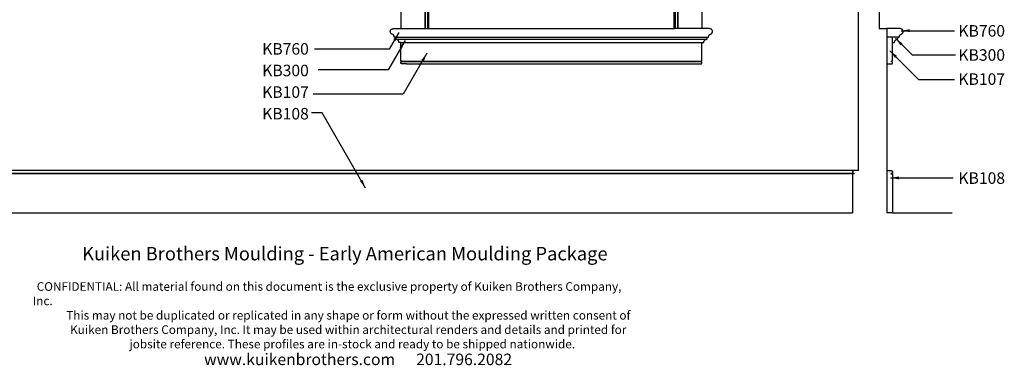
# Model space of a CAD drawing. Units: inches. Extents: x -9 to 190, y -20 to 114.
# Drawn here: x 59 to 187, y -20 to 25 of the extents above; entities that cross this region are included whole.
import ezdxf

# ---------------------------------------------------------------- set-up
doc = ezdxf.new("R2010")
doc.units = ezdxf.units.IN
doc.header["$LTSCALE"] = 0.5
doc.header["$MEASUREMENT"] = 0
for name, color, linetype in [('1', 7, 'Continuous'), ('anno-dims', 213, 'Continuous'), ('elev-1', 51, 'Continuous'), ('elev-2', 92, 'Continuous'), ('elev-3', 93, 'Continuous'), ('elev-4', 124, 'Continuous'), ('elev-6', 146, 'Continuous')]:
    doc.layers.add(name, color=color, linetype=linetype)
doc.styles.add('DIMTEXT', font='archquik.shx', dxfattribs={"width": 0.75})
doc.styles.add('DynamicDimensions', font='arial.ttf')
doc.styles.add('TEXTM', font='archquik.shx', dxfattribs={"width": 0.8, "height": 2.25})
doc.dimstyles.new('DIM 12', dxfattribs={"dimscale": 12, "dimtxt": 0.09375, "dimasz": 0.09375, "dimexe": 0.046875, "dimexo": 0.125, "dimgap": 0.0625, "dimtad": 1, "dimdec": 4, "dimlfac": -96, "dimrnd": 0.125, "dimzin": 7, "dimdsep": 46, "dimlunit": 4, "dimtxsty": 'DIMTEXT', "dimblk": 'DIMTICK2', "dimcen": -1, "dimclrd": 155, "dimclre": 155, "dimclrt": 256, "dimadec": 0, "dimazin": 0, "dimtfac": 9, "dimtdec": 4, "dimtmove": 2, "dimatfit": 3, "dimfxl": 0, "dimfrac": 2, "dimtolj": 1, "dimtzin": 0, "dimarcsym": 0})

# ---------------------------------------------------------------- blocks, each defined once
blk = doc.blocks.new('DIMTICK2')
at = {"linetype": 'ByBlock'}
blk.add_line((0, 0), (-1.02, 0), dxfattribs=at)
blk.add_solid([(-0.36, -0.22), (-0.22, -0.36), (0.22, 0.36), (0.36, 0.22)])

msp = doc.modelspace()

# ---------------------------------------------------------------- linework, layer by layer
at = {"layer": '1', "color": 7, "linetype": 'Continuous'}
for points in [[(186.0727056, 19.4729163), (186.0727056, 19.4729163)], [(95.3565593, 14.3093707), (95.3565593, 14.3093707)]]:
    msp.add_lwpolyline(points, close=True, dxfattribs=at)
at = {"layer": 'elev-1'}
for p, q in [((168, 5.4840531), (168, 26.5158397)), ((0.7478156, 0), (167.2521844, 0))]:
    msp.add_line(p, q, dxfattribs=at)
at = {"layer": 'elev-1', "flags": 128}
msp.add_lwpolyline([(168, 5.4840531), (167.9987221, 5.4840531), (167.9949848, 5.4840531), (167.9889328, 5.4840531), (167.9807108, 5.4840531), (167.9704634, 5.4840531), (167.9583353, 5.4840531), (167.9444712, 5.4840531), (167.9290157, 5.4840531), (167.9121136, 5.4840531), (167.8939094, 5.4840531), (167.8745478, 5.4840531), (167.8541736, 5.4840531), (167.8329314, 5.4840531), (167.8109658, 5.4840531), (167.7884215, 5.4840531), (167.7654433, 5.4840531), (167.7421757, 5.4840531), (167.7187634, 5.4840531), (167.6953511, 5.4840531), (167.6720835, 5.4840531), (167.6491052, 5.4840531), (167.626561, 5.4840531), (167.6045954, 5.4840531), (167.5833532, 5.4840531), (167.5629789, 5.4840531), (167.5436174, 5.4840531), (167.5254132, 5.4840531), (167.508511, 5.4840531), (167.4930556, 5.4840531), (167.4791914, 5.4840531), (167.4670634, 5.4840531), (167.456816, 5.4840531), (167.4485939, 5.4840531), (167.4425419, 5.4840531), (167.4388047, 5.4840531), (167.4375268, 5.4840531), (167.4371008, 5.4840483), (167.4358551, 5.4840177), (167.4338378, 5.4839376), (167.4310972, 5.4837838), (167.4276815, 5.4835325), (167.4236389, 5.4831596), (167.4190176, 5.4826412), (167.4138659, 5.4819533), (167.408232, 5.4810719), (167.4021641, 5.4799731), (167.3957104, 5.4786329), (167.3889191, 5.4770273), (167.3818386, 5.4751323), (167.3745169, 5.472924), (167.3670023, 5.4703785), (167.3593431, 5.4674716), (167.3515874, 5.4641795), (167.3437835, 5.4604783), (167.3359796, 5.4563438), (167.3282239, 5.4517522), (167.3205647, 5.4466794), (167.3130501, 5.4411016), (167.3057284, 5.4349947), (167.2986478, 5.4283347), (167.2918566, 5.4210978), (167.2854029, 5.4132599), (167.279335, 5.404797), (167.2737011, 5.3956852), (167.2685493, 5.3859005), (167.2639281, 5.3754189), (167.2598855, 5.3642165), (167.2564698, 5.3522693), (167.2537292, 5.3395533), (167.2517119, 5.3260446), (167.2504662, 5.3117191), (167.2500402, 5.296553), (167.2516926, 5.2809772), (167.2540267, 5.2662883), (167.2570001, 5.2524605), (167.2605707, 5.2394676), (167.2646963, 5.2272838), (167.2693346, 5.2158829), (167.2744434, 5.2052392), (167.2799806, 5.1953264), (167.2859039, 5.1861188), (167.292171, 5.1775902), (167.2987399, 5.1697148), (167.3055682, 5.1624664), (167.3126137, 5.1558192), (167.3198343, 5.1497472), (167.3271876, 5.1442243), (167.3346316, 5.1392245), (167.342124, 5.134722), (167.3496225, 5.1306907), (167.357085, 5.1271046), (167.3644692, 5.1239377), (167.371733, 5.1211641), (167.3788341, 5.1187577), (167.3857302, 5.1166926), (167.3923793, 5.1149429), (167.398739, 5.1134824), (167.4047672, 5.1122853), (167.4104216, 5.1113255), (167.4156601, 5.110577), (167.4204403, 5.1100139), (167.4247202, 5.1096102), (167.4284574, 5.1093399), (167.4316098, 5.1091771), (167.4341351, 5.1090956), (167.4359912, 5.1090696), (167.4371358, 5.1090731), (167.4375268, 5.10908), (167.4375978, 5.10908), (167.4378054, 5.10908), (167.4381416, 5.10908), (167.4385984, 5.10908), (167.4391678, 5.10908), (167.4398416, 5.10908), (167.4406118, 5.10908), (167.4414705, 5.10908), (167.4424096, 5.10908), (167.443421, 5.10908), (167.4444967, 5.10908), (167.4456286, 5.10908), (167.4468088, 5.10908), (167.4480292, 5.10908), (167.4492817, 5.10908), (167.4505583, 5.10908), (167.451851, 5.10908), (167.4531518, 5.10908), (167.4544525, 5.10908), (167.4557452, 5.10908), (167.4570218, 5.10908), (167.4582744, 5.10908), (167.4594947, 5.10908), (167.4606749, 5.10908), (167.4618069, 5.10908), (167.4628826, 5.10908), (167.463894, 5.10908), (167.464833, 5.10908), (167.4656917, 5.10908), (167.466462, 5.10908), (167.4671358, 5.10908), (167.4677051, 5.10908), (167.4681619, 5.10908), (167.4684981, 5.10908), (167.4687058, 5.10908), (167.4687768, 5.10908), (167.4687768, 5.108938), (167.4687768, 5.1085227), (167.4687768, 5.1078502), (167.4687768, 5.1069366), (167.4687768, 5.105798), (167.4687768, 5.1044503), (167.4687768, 5.1029098), (167.4687768, 5.1011925), (167.4687768, 5.0993143), (167.4687768, 5.0972916), (167.4687768, 5.0951402), (167.4687768, 5.0928763), (167.4687768, 5.0905159), (167.4687768, 5.0880752), (167.4687768, 5.0855701), (167.4687768, 5.0830169), (167.4687768, 5.0804314), (167.4687768, 5.07783), (167.4687768, 5.0752285), (167.4687768, 5.0726431), (167.4687768, 5.0700898), (167.4687768, 5.0675847), (167.4687768, 5.065144), (167.4687768, 5.0627836), (167.4687768, 5.0605197), (167.4687768, 5.0583684), (167.4687768, 5.0563456), (167.4687768, 5.0544675), (167.4687768, 5.0527501), (167.4687768, 5.0512096), (167.4687768, 5.0498619), (167.4687768, 5.0487233), (167.4687768, 5.0478097), (167.4687768, 5.0471372), (167.4687768, 5.0467219), (167.4687768, 5.0465799), (167.4682798, 5.0465799), (167.4668265, 5.0465799), (167.4644729, 5.0465799), (167.4612755, 5.0465799), (167.4572905, 5.0465799), (167.4525741, 5.0465799), (167.4471825, 5.0465799), (167.4411722, 5.0465799), (167.4345992, 5.0465799), (167.4275199, 5.0465799), (167.4199905, 5.0465799), (167.4120673, 5.0465799), (167.4038065, 5.0465799), (167.3952645, 5.0465799), (167.3864974, 5.0465799), (167.3775615, 5.0465799), (167.3685131, 5.0465799), (167.3594085, 5.0465799), (167.3503038, 5.0465799), (167.3412555, 5.0465799), (167.3323196, 5.0465799), (167.3235525, 5.0465799), (167.3150104, 5.0465799), (167.3067497, 5.0465799), (167.2988265, 5.0465799), (167.2912971, 5.0465799), (167.2842178, 5.0465799), (167.2776448, 5.0465799), (167.2716344, 5.0465799), (167.2662429, 5.0465799), (167.2615265, 5.0465799), (167.2575415, 5.0465799), (167.254344, 5.0465799), (167.2519905, 5.0465799), (167.2505372, 5.0465799), (167.2500402, 5.0465799), (167.2500402, 5.0351144), (167.2500402, 5.001583), (167.2500402, 4.9472838), (167.2500402, 4.8735148), (167.2500402, 4.7815739), (167.2500402, 4.6727592), (167.2500402, 4.5483686), (167.2500402, 4.4097002), (167.2500402, 4.2580518), (167.2500402, 4.0947216), (167.2500402, 3.9210074), (167.2500402, 3.7382074), (167.2500402, 3.5476194), (167.2500402, 3.3505414), (167.2500402, 3.1482715), (167.2500402, 2.9421076), (167.2500402, 2.7333478), (167.2500402, 2.52329), (167.2500402, 2.3132321), (167.2500402, 2.1044723), (167.2500402, 1.8983084), (167.2500402, 1.6960385), (167.2500402, 1.4989606), (167.2500402, 1.3083726), (167.2500402, 1.1255725), (167.2500402, 0.9518584), (167.2500402, 0.7885281), (167.2500402, 0.6368798), (167.2500402, 0.4982113), (167.2500402, 0.3738207), (167.2500402, 0.265006), (167.2500402, 0.1730652), (167.2500402, 0.0992961), (167.2500402, 0.0449969), (167.2500402, 0.0114656), (167.2500402, 0)], dxfattribs=at)
at = {"layer": 'elev-2'}
for p, q in [((171.7037043, 19.3908397), (171.6984105, 5.4840531)), ((172.448411, 0), (180.2056295, 0))]:
    msp.add_line(p, q, dxfattribs=at)
for points in [[(171.6984105, 84), (170.7169536, 84), (170.7169536, 24), (171.6984105, 24)], [(173.1406505, 22.875), (173.3281505, 22.875), (173.3341505, 22.954), (173.3491505, 23.025), (173.3731505, 23.088), (173.4001505, 23.141), (173.4311505, 23.185), (173.4621505, 23.218), (173.4921505, 23.24), (173.5161505, 23.25), (173.5741505, 23.263), (173.6311505, 23.282), (173.6841505, 23.309), (173.7311505, 23.347), (173.7531505, 23.371), (173.7711505, 23.398), (173.7881505, 23.429), (173.8021505, 23.464), (173.8141505, 23.505), (173.8221505, 23.55), (173.8271505, 23.6), (173.8281505, 23.656), (173.8221505, 23.72), (173.8031505, 23.782), (173.7881505, 23.812), (173.7691505, 23.84), (173.7461505, 23.867), (173.7191505, 23.892), (173.6881505, 23.916), (173.6511505, 23.937), (173.5651505, 23.97), (173.5141505, 23.983), (173.4571505, 23.992), (173.3281505, 24), (171.6984105, 24)], [(172.4536505, 22.188), (172.7116505, 22.188), (172.7136505, 22.231), (172.7206505, 22.274), (172.7316505, 22.315), (172.7456505, 22.355), (172.7636505, 22.392), (172.7856505, 22.427), (172.8106505, 22.46), (172.8376505, 22.491), (172.8686505, 22.518), (172.9016505, 22.543), (172.9366505, 22.565), (172.9746505, 22.583), (173.0146505, 22.597), (173.0556505, 22.608), (173.0986505, 22.615), (173.1416505, 22.617)], [(173.1416505, 22.617), (173.1406505, 22.875)]]:
    msp.add_lwpolyline(points, dxfattribs=at)
at = {"layer": 'elev-2', "flags": 128}
for points in [[(171.7037043, 19.3908397), (171.7050532, 19.3908397), (171.7089981, 19.3908397), (171.7153864, 19.3908397), (171.7240652, 19.3908397), (171.7348819, 19.3908397), (171.7476838, 19.3908397), (171.7623182, 19.3908397), (171.7786323, 19.3908397), (171.7964736, 19.3908397), (171.8156891, 19.3908397), (171.8361264, 19.3908397), (171.8576326, 19.3908397), (171.880055, 19.3908397), (171.9032409, 19.3908397), (171.9270377, 19.3908397), (171.9512926, 19.3908397), (171.9758529, 19.3908397), (172.0005659, 19.3908397), (172.0252789, 19.3908397), (172.0498393, 19.3908397), (172.0740942, 19.3908397), (172.0978909, 19.3908397), (172.1210769, 19.3908397), (172.1434993, 19.3908397), (172.1650055, 19.3908397), (172.1854427, 19.3908397), (172.2046583, 19.3908397), (172.2224995, 19.3908397), (172.2388137, 19.3908397), (172.2534481, 19.3908397), (172.26625, 19.3908397), (172.2770667, 19.3908397), (172.2857455, 19.3908397), (172.2921337, 19.3908397), (172.2960787, 19.3908397), (172.2974276, 19.3908397), (172.2977607, 19.3908385), (172.2987357, 19.3908488), (172.3003163, 19.3908914), (172.302466, 19.3909873), (172.3051482, 19.3911573), (172.3083266, 19.3914222), (172.3119648, 19.391803), (172.3160263, 19.3923206), (172.3204746, 19.3929958), (172.3252733, 19.3938494), (172.330386, 19.3949024), (172.3357763, 19.3961756), (172.3414076, 19.39769), (172.3472435, 19.3994663), (172.3532477, 19.4015255), (172.3593836, 19.4038884), (172.3656148, 19.4065759), (172.3719049, 19.4096089), (172.3782174, 19.4130082), (172.384516, 19.4167948), (172.3907641, 19.4209895), (172.3969252, 19.4256131), (172.4029631, 19.4306866), (172.4088412, 19.4362308), (172.414523, 19.4422666), (172.4199722, 19.4488149), (172.4251523, 19.4558966), (172.4300268, 19.4635324), (172.4345594, 19.4717434), (172.4387135, 19.4805503), (172.4424528, 19.4899741), (172.4457407, 19.5000356), (172.4485409, 19.5107557), (172.4508169, 19.5221552), (172.4525323, 19.5342551), (172.4536505, 19.5470763), (172.4526914, 19.5599428), (172.4511173, 19.572083), (172.4489655, 19.5835179), (172.446273, 19.5942688), (172.4430772, 19.6043565), (172.4394152, 19.6138024), (172.4353244, 19.6226273), (172.4308419, 19.6308526), (172.4260049, 19.6384991), (172.4208506, 19.6455882), (172.4154164, 19.6521407), (172.4097394, 19.6581779), (172.4038567, 19.6637208), (172.3978058, 19.6687906), (172.3916237, 19.6734082), (172.3853476, 19.6775949), (172.3790149, 19.6813718), (172.3726628, 19.6847598), (172.3663283, 19.6877801), (172.3600489, 19.6904539), (172.3538617, 19.6928022), (172.3478038, 19.694846), (172.3419127, 19.6966066), (172.3362253, 19.698105), (172.3307791, 19.6993622), (172.3256112, 19.7003995), (172.3207588, 19.7012378), (172.3162591, 19.7018983), (172.3121495, 19.7024021), (172.308467, 19.7027703), (172.3052489, 19.703024), (172.3025325, 19.7031842), (172.3003549, 19.7032721), (172.2987534, 19.7033088), (172.2977652, 19.7033153), (172.2974276, 19.7033128), (172.2973566, 19.7033128), (172.2971489, 19.7033128), (172.2968127, 19.7033128), (172.2963559, 19.7033128), (172.2957866, 19.7033128), (172.2951127, 19.7033128), (172.2943425, 19.7033128), (172.2934838, 19.7033128), (172.2925447, 19.7033128), (172.2915334, 19.7033128), (172.2904577, 19.7033128), (172.2893257, 19.7033128), (172.2881455, 19.7033128), (172.2869252, 19.7033128), (172.2856726, 19.7033128), (172.284396, 19.7033128), (172.2831033, 19.7033128), (172.2818026, 19.7033128), (172.2805018, 19.7033128), (172.2792091, 19.7033128), (172.2779325, 19.7033128), (172.2766799, 19.7033128), (172.2754596, 19.7033128), (172.2742794, 19.7033128), (172.2731474, 19.7033128), (172.2720717, 19.7033128), (172.2710604, 19.7033128), (172.2701213, 19.7033128), (172.2692626, 19.7033128), (172.2684924, 19.7033128), (172.2678185, 19.7033128), (172.2672492, 19.7033128), (172.2667924, 19.7033128), (172.2664562, 19.7033128), (172.2662485, 19.7033128), (172.2661775, 19.7033128), (172.2661775, 19.7034548), (172.2661775, 19.7038701), (172.2661775, 19.7045425), (172.2661775, 19.7054561), (172.2661775, 19.7065948), (172.2661775, 19.7079424), (172.2661775, 19.709483), (172.2661775, 19.7112003), (172.2661775, 19.7130784), (172.2661775, 19.7151012), (172.2661775, 19.7172526), (172.2661775, 19.7195165), (172.2661775, 19.7218769), (172.2661775, 19.7243176), (172.2661775, 19.7268226), (172.2661775, 19.7293759), (172.2661775, 19.7319613), (172.2661775, 19.7345628), (172.2661775, 19.7371643), (172.2661775, 19.7397497), (172.2661775, 19.742303), (172.2661775, 19.744808), (172.2661775, 19.7472488), (172.2661775, 19.7496091), (172.2661775, 19.751873), (172.2661775, 19.7540244), (172.2661775, 19.7560472), (172.2661775, 19.7579253), (172.2661775, 19.7596427), (172.2661775, 19.7611832), (172.2661775, 19.7625308), (172.2661775, 19.7636695), (172.2661775, 19.7645831), (172.2661775, 19.7652556), (172.2661775, 19.7656708), (172.2661775, 19.7658128), (172.2666035, 19.7658128), (172.2678491, 19.7658128), (172.2698662, 19.7658128), (172.2726067, 19.7658128), (172.2760221, 19.7658128), (172.2800644, 19.7658128), (172.2846854, 19.7658128), (172.2898367, 19.7658128), (172.2954702, 19.7658128), (172.3015377, 19.7658128), (172.3079909, 19.7658128), (172.3147817, 19.7658128), (172.3218617, 19.7658128), (172.3291829, 19.7658128), (172.3366969, 19.7658128), (172.3443556, 19.7658128), (172.3521107, 19.7658128), (172.359914, 19.7658128), (172.3677174, 19.7658128), (172.3754725, 19.7658128), (172.3831312, 19.7658128), (172.3906452, 19.7658128), (172.3979664, 19.7658128), (172.4050464, 19.7658128), (172.4118372, 19.7658128), (172.4182904, 19.7658128), (172.4243579, 19.7658128), (172.4299914, 19.7658128), (172.4351427, 19.7658128), (172.4397636, 19.7658128), (172.443806, 19.7658128), (172.4472214, 19.7658128), (172.4499618, 19.7658128), (172.451979, 19.7658128), (172.4532246, 19.7658128), (172.4536505, 19.7658128), (172.4536505, 19.7728767), (172.4536505, 19.7935354), (172.4536505, 19.826989), (172.4536505, 19.8724379), (172.4536505, 19.9290825), (172.4536505, 19.996123), (172.4536505, 20.0727598), (172.4536505, 20.1581931), (172.4536505, 20.2516233), (172.4536505, 20.3522507), (172.4536505, 20.4592757), (172.4536505, 20.5718984), (172.4536505, 20.6893193), (172.4536505, 20.8107386), (172.4536505, 20.9353566), (172.4536505, 21.0623737), (172.4536505, 21.1909902), (172.4536505, 21.3204064), (172.4536505, 21.4498226), (172.4536505, 21.5784391), (172.4536505, 21.7054562), (172.4536505, 21.8300743), (172.4536505, 21.9514936), (172.4536505, 22.0689144), (172.4536505, 22.1815372), (172.4536505, 22.188)], [(171.6984512, 5.4840531), (171.6997291, 5.4840531), (171.7034664, 5.4840531), (171.7095183, 5.4840531), (171.7177404, 5.4840531), (171.7279878, 5.4840531), (171.7401158, 5.4840531), (171.75398, 5.4840531), (171.7694354, 5.4840531), (171.7863376, 5.4840531), (171.8045418, 5.4840531), (171.8239033, 5.4840531), (171.8442776, 5.4840531), (171.8655198, 5.4840531), (171.8874854, 5.4840531), (171.9100296, 5.4840531), (171.9330079, 5.4840531), (171.9562755, 5.4840531), (171.9796878, 5.4840531), (172.0031001, 5.4840531), (172.0263677, 5.4840531), (172.0493459, 5.4840531), (172.0718902, 5.4840531), (172.0938558, 5.4840531), (172.115098, 5.4840531), (172.1354722, 5.4840531), (172.1548338, 5.4840531), (172.173038, 5.4840531), (172.1899401, 5.4840531), (172.2053956, 5.4840531), (172.2192597, 5.4840531), (172.2313878, 5.4840531), (172.2416352, 5.4840531), (172.2498572, 5.4840531), (172.2559092, 5.4840531), (172.2596465, 5.4840531), (172.2609244, 5.4840531), (172.2613504, 5.4840483), (172.2625961, 5.4840177), (172.2646134, 5.4839376), (172.267354, 5.4837838), (172.2707697, 5.4835325), (172.2748123, 5.4831596), (172.2794336, 5.4826412), (172.2845853, 5.4819533), (172.2902192, 5.4810719), (172.2962871, 5.4799731), (172.3027408, 5.4786329), (172.309532, 5.4770273), (172.3166126, 5.4751323), (172.3239343, 5.472924), (172.3314489, 5.4703785), (172.3391081, 5.4674716), (172.3468638, 5.4641795), (172.3546677, 5.4604783), (172.3624716, 5.4563438), (172.3702273, 5.4517522), (172.3778865, 5.4466794), (172.3854011, 5.4411016), (172.3927228, 5.4349947), (172.3998033, 5.4283347), (172.4065946, 5.4210978), (172.4130483, 5.4132599), (172.4191162, 5.404797), (172.4247501, 5.3956852), (172.4299018, 5.3859005), (172.4345231, 5.3754189), (172.4385657, 5.3642165), (172.4419814, 5.3522693), (172.444722, 5.3395533), (172.4467393, 5.3260446), (172.447985, 5.3117191), (172.448411, 5.296553), (172.4467585, 5.2809772), (172.4444245, 5.2662883), (172.4414511, 5.2524605), (172.4378804, 5.2394676), (172.4337549, 5.2272838), (172.4291166, 5.2158829), (172.4240077, 5.2052392), (172.4184705, 5.1953264), (172.4125473, 5.1861188), (172.4062801, 5.1775902), (172.3997113, 5.1697148), (172.392883, 5.1624664), (172.3858375, 5.1558192), (172.3786169, 5.1497472), (172.3712635, 5.1442243), (172.3638195, 5.1392245), (172.3563272, 5.134722), (172.3488286, 5.1306907), (172.3413662, 5.1271046), (172.3339819, 5.1239377), (172.3267182, 5.1211641), (172.3196171, 5.1187577), (172.3127209, 5.1166926), (172.3060719, 5.1149429), (172.2997121, 5.1134824), (172.293684, 5.1122853), (172.2880295, 5.1113255), (172.2827911, 5.110577), (172.2780108, 5.1100139), (172.273731, 5.1096102), (172.2699938, 5.1093399), (172.2668414, 5.1091771), (172.264316, 5.1090956), (172.2624599, 5.1090696), (172.2613153, 5.1090731), (172.2609244, 5.10908), (172.2608534, 5.10908), (172.2606458, 5.10908), (172.2603095, 5.10908), (172.2598527, 5.10908), (172.2592834, 5.10908), (172.2586096, 5.10908), (172.2578393, 5.10908), (172.2569806, 5.10908), (172.2560416, 5.10908), (172.2550302, 5.10908), (172.2539545, 5.10908), (172.2528225, 5.10908), (172.2516424, 5.10908), (172.250422, 5.10908), (172.2491695, 5.10908), (172.2478928, 5.10908), (172.2466001, 5.10908), (172.2452994, 5.10908), (172.2439986, 5.10908), (172.2427059, 5.10908), (172.2414293, 5.10908), (172.2401768, 5.10908), (172.2389564, 5.10908), (172.2377762, 5.10908), (172.2366443, 5.10908), (172.2355686, 5.10908), (172.2345572, 5.10908), (172.2336181, 5.10908), (172.2327595, 5.10908), (172.2319892, 5.10908), (172.2313154, 5.10908), (172.2307461, 5.10908), (172.2302893, 5.10908), (172.229953, 5.10908), (172.2297454, 5.10908), (172.2296744, 5.10908), (172.2296744, 5.108938), (172.2296744, 5.1085227), (172.2296744, 5.1078502), (172.2296744, 5.1069366), (172.2296744, 5.105798), (172.2296744, 5.1044503), (172.2296744, 5.1029098), (172.2296744, 5.1011925), (172.2296744, 5.0993143), (172.2296744, 5.0972916), (172.2296744, 5.0951402), (172.2296744, 5.0928763), (172.2296744, 5.0905159), (172.2296744, 5.0880752), (172.2296744, 5.0855701), (172.2296744, 5.0830169), (172.2296744, 5.0804314), (172.2296744, 5.07783), (172.2296744, 5.0752285), (172.2296744, 5.0726431), (172.2296744, 5.0700898), (172.2296744, 5.0675847), (172.2296744, 5.065144), (172.2296744, 5.0627836), (172.2296744, 5.0605197), (172.2296744, 5.0583684), (172.2296744, 5.0563456), (172.2296744, 5.0544675), (172.2296744, 5.0527501), (172.2296744, 5.0512096), (172.2296744, 5.0498619), (172.2296744, 5.0487233), (172.2296744, 5.0478097), (172.2296744, 5.0471372), (172.2296744, 5.0467219), (172.2296744, 5.0465799), (172.2301713, 5.0465799), (172.2316247, 5.0465799), (172.2339782, 5.0465799), (172.2371756, 5.0465799), (172.2411607, 5.0465799), (172.2458771, 5.0465799), (172.2512686, 5.0465799), (172.257279, 5.0465799), (172.263852, 5.0465799), (172.2709313, 5.0465799), (172.2784607, 5.0465799), (172.2863839, 5.0465799), (172.2946446, 5.0465799), (172.3031867, 5.0465799), (172.3119538, 5.0465799), (172.3208896, 5.0465799), (172.329938, 5.0465799), (172.3390427, 5.0465799), (172.3481473, 5.0465799), (172.3571957, 5.0465799), (172.3661316, 5.0465799), (172.3748987, 5.0465799), (172.3834407, 5.0465799), (172.3917015, 5.0465799), (172.3996247, 5.0465799), (172.4071541, 5.0465799), (172.4142334, 5.0465799), (172.4208063, 5.0465799), (172.4268167, 5.0465799), (172.4322083, 5.0465799), (172.4369247, 5.0465799), (172.4409097, 5.0465799), (172.4441071, 5.0465799), (172.4464606, 5.0465799), (172.447914, 5.0465799), (172.448411, 5.0465799), (172.448411, 5.0351144), (172.448411, 5.001583), (172.448411, 4.9472838), (172.448411, 4.8735148), (172.448411, 4.7815739), (172.448411, 4.6727592), (172.448411, 4.5483686), (172.448411, 4.4097002), (172.448411, 4.2580518), (172.448411, 4.0947216), (172.448411, 3.9210074), (172.448411, 3.7382074), (172.448411, 3.5476194), (172.448411, 3.3505414), (172.448411, 3.1482715), (172.448411, 2.9421076), (172.448411, 2.7333478), (172.448411, 2.52329), (172.448411, 2.3132321), (172.448411, 2.1044723), (172.448411, 1.8983084), (172.448411, 1.6960385), (172.448411, 1.4989606), (172.448411, 1.3083726), (172.448411, 1.1255725), (172.448411, 0.9518584), (172.448411, 0.7885281), (172.448411, 0.6368798), (172.448411, 0.4982113), (172.448411, 0.3738207), (172.448411, 0.265006), (172.448411, 0.1730652), (172.448411, 0.0992961), (172.448411, 0.0449969), (172.448411, 0.0114656), (172.448411, 0)]]:
    msp.add_lwpolyline(points, dxfattribs=at)
at = {"layer": 'elev-2'}
msp.add_lwpolyline([(172.2452855, 0), (172.2452855, 0)], close=True, dxfattribs=at)
at = {"layer": 'elev-3'}
for p, q in [((171.6984105, 24), (171.7037043, 19.3908397)), ((171.6984105, 5.4840531), (171.6984105, 0)), ((172.448411, 0), (171.6984105, 0))]:
    msp.add_line(p, q, dxfattribs=at)
msp.add_lwpolyline([(112, 24), (144, 24), (144, 84), (112, 84)], close=True, dxfattribs=at)
at = {"layer": 'elev-4'}
for p, q in [((108.3908397, 87.6091603), (108.3908397, 24)), ((147.6091603, 87.6091603), (147.6091603, 24)), ((109.140786, 19.3908397), (146.859214, 19.3908397)), ((167.4310972, 5.4837838), (47.6091603, 5.4837838))]:
    msp.add_line(p, q, dxfattribs=at)
for points in [[(107.7038397, 22.875), (107.5163397, 22.875), (107.5103397, 22.954), (107.4953397, 23.025), (107.4713397, 23.088), (107.4443397, 23.141), (107.4133397, 23.185), (107.3823397, 23.218), (107.3523397, 23.24), (107.3283397, 23.25), (107.2703397, 23.263), (107.2133397, 23.282), (107.1603397, 23.309), (107.1133397, 23.347), (107.0913397, 23.371), (107.0733397, 23.398), (107.0563397, 23.429), (107.0423397, 23.464), (107.0303397, 23.505), (107.0223397, 23.55), (107.0173397, 23.6), (107.0163397, 23.656), (107.0223397, 23.72), (107.0413397, 23.782), (107.0563397, 23.812), (107.0753397, 23.84), (107.0983397, 23.867), (107.1253397, 23.892), (107.1563397, 23.916), (107.1933397, 23.937), (107.2793397, 23.97), (107.3303397, 23.983), (107.3873397, 23.992), (107.5163397, 24), (112, 24)], [(148.2961603, 22.875), (148.4836603, 22.875), (148.4896603, 22.954), (148.5046603, 23.025), (148.5286603, 23.088), (148.5556603, 23.141), (148.5866603, 23.185), (148.6176603, 23.218), (148.6476603, 23.24), (148.6716603, 23.25), (148.7296603, 23.263), (148.7866603, 23.282), (148.8396603, 23.309), (148.8866603, 23.347), (148.9086603, 23.371), (148.9266603, 23.398), (148.9436603, 23.429), (148.9576603, 23.464), (148.9696603, 23.505), (148.9776603, 23.55), (148.9826603, 23.6), (148.9836603, 23.656), (148.9776603, 23.72), (148.9586603, 23.782), (148.9436603, 23.812), (148.9246603, 23.84), (148.9016603, 23.867), (148.8746603, 23.892), (148.8436603, 23.916), (148.8066603, 23.937), (148.7206603, 23.97), (148.6696603, 23.983), (148.6126603, 23.992), (148.4836603, 24), (144, 24)], [(107.7028397, 22.617), (107.7038397, 22.875)], [(108.3908397, 22.188), (108.1328397, 22.188), (108.1308397, 22.231), (108.1238397, 22.274), (108.1128397, 22.315), (108.0988397, 22.355), (108.0808397, 22.392), (108.0588397, 22.427), (108.0338397, 22.46), (108.0068397, 22.491), (107.9758397, 22.518), (107.9428397, 22.543), (107.9078397, 22.565), (107.8698397, 22.583), (107.8298397, 22.597), (107.7888397, 22.608), (107.7458397, 22.615), (107.7028397, 22.617)], [(147.6091603, 22.188), (147.8671603, 22.188), (147.8691603, 22.231), (147.8761603, 22.274), (147.8871603, 22.315), (147.9011603, 22.355), (147.9191603, 22.392), (147.9411603, 22.427), (147.9661603, 22.46), (147.9931603, 22.491), (148.0241603, 22.518), (148.0571603, 22.543), (148.0921603, 22.565), (148.1301603, 22.583), (148.1701603, 22.597), (148.2111603, 22.608), (148.2541603, 22.615), (148.2971603, 22.617)], [(148.2971603, 22.617), (148.2961603, 22.875)]]:
    msp.add_lwpolyline(points, dxfattribs=at)
at = {"layer": 'elev-4', "flags": 128}
for points in [[(109.140786, 19.3908397), (109.139437, 19.3908397), (109.1354921, 19.3908397), (109.1291039, 19.3908397), (109.1204251, 19.3908397), (109.1096084, 19.3908397), (109.0968065, 19.3908397), (109.0821721, 19.3908397), (109.0658579, 19.3908397), (109.0480167, 19.3908397), (109.0288011, 19.3908397), (109.0083639, 19.3908397), (108.9868577, 19.3908397), (108.9644353, 19.3908397), (108.9412493, 19.3908397), (108.9174526, 19.3908397), (108.8931977, 19.3908397), (108.8686373, 19.3908397), (108.8439243, 19.3908397), (108.8192113, 19.3908397), (108.794651, 19.3908397), (108.7703961, 19.3908397), (108.7465993, 19.3908397), (108.7234134, 19.3908397), (108.7009909, 19.3908397), (108.6794848, 19.3908397), (108.6590475, 19.3908397), (108.639832, 19.3908397), (108.6219907, 19.3908397), (108.6056766, 19.3908397), (108.5910422, 19.3908397), (108.5782403, 19.3908397), (108.5674236, 19.3908397), (108.5587447, 19.3908397), (108.5523565, 19.3908397), (108.5484116, 19.3908397), (108.5470627, 19.3908397), (108.5467296, 19.3908385), (108.5457545, 19.3908488), (108.5441739, 19.3908914), (108.5420243, 19.3909873), (108.539342, 19.3911573), (108.5361636, 19.3914222), (108.5325254, 19.391803), (108.528464, 19.3923206), (108.5240157, 19.3929958), (108.5192169, 19.3938494), (108.5141042, 19.3949024), (108.508714, 19.3961756), (108.5030827, 19.39769), (108.4972467, 19.3994663), (108.4912426, 19.4015255), (108.4851067, 19.4038884), (108.4788754, 19.4065759), (108.4725853, 19.4096089), (108.4662728, 19.4130082), (108.4599743, 19.4167948), (108.4537262, 19.4209895), (108.447565, 19.4256131), (108.4415272, 19.4306866), (108.4356491, 19.4362308), (108.4299672, 19.4422666), (108.424518, 19.4488149), (108.419338, 19.4558966), (108.4144634, 19.4635324), (108.4099309, 19.4717434), (108.4057767, 19.4805503), (108.4020375, 19.4899741), (108.3987495, 19.5000356), (108.3959493, 19.5107557), (108.3936733, 19.5221552), (108.391958, 19.5342551), (108.3908397, 19.5470763), (108.3917988, 19.5599428), (108.3933729, 19.572083), (108.3955248, 19.5835179), (108.3982173, 19.5942688), (108.4014131, 19.6043565), (108.405075, 19.6138024), (108.4091659, 19.6226273), (108.4136484, 19.6308526), (108.4184854, 19.6384991), (108.4236396, 19.6455882), (108.4290739, 19.6521407), (108.4347509, 19.6581779), (108.4406335, 19.6637208), (108.4466845, 19.6687906), (108.4528666, 19.6734082), (108.4591426, 19.6775949), (108.4654753, 19.6813718), (108.4718275, 19.6847598), (108.4781619, 19.6877801), (108.4844413, 19.6904539), (108.4906286, 19.6928022), (108.4966864, 19.694846), (108.5025776, 19.6966066), (108.5082649, 19.698105), (108.5137111, 19.6993622), (108.5188791, 19.7003995), (108.5237315, 19.7012378), (108.5282311, 19.7018983), (108.5323408, 19.7024021), (108.5360233, 19.7027703), (108.5392413, 19.703024), (108.5419578, 19.7031842), (108.5441353, 19.7032721), (108.5457368, 19.7033088), (108.546725, 19.7033153), (108.5470627, 19.7033128), (108.5471337, 19.7033128), (108.5473413, 19.7033128), (108.5476776, 19.7033128), (108.5481344, 19.7033128), (108.5487037, 19.7033128), (108.5493775, 19.7033128), (108.5501478, 19.7033128), (108.5510065, 19.7033128), (108.5519455, 19.7033128), (108.5529569, 19.7033128), (108.5540326, 19.7033128), (108.5551645, 19.7033128), (108.5563447, 19.7033128), (108.5575651, 19.7033128), (108.5588176, 19.7033128), (108.5600943, 19.7033128), (108.561387, 19.7033128), (108.5626877, 19.7033128), (108.5639884, 19.7033128), (108.5652812, 19.7033128), (108.5665578, 19.7033128), (108.5678103, 19.7033128), (108.5690307, 19.7033128), (108.5702109, 19.7033128), (108.5713428, 19.7033128), (108.5724185, 19.7033128), (108.5734299, 19.7033128), (108.574369, 19.7033128), (108.5752276, 19.7033128), (108.5759979, 19.7033128), (108.5766717, 19.7033128), (108.577241, 19.7033128), (108.5776978, 19.7033128), (108.5780341, 19.7033128), (108.5782417, 19.7033128), (108.5783127, 19.7033128), (108.5783127, 19.7034548), (108.5783127, 19.7038701), (108.5783127, 19.7045425), (108.5783127, 19.7054561), (108.5783127, 19.7065948), (108.5783127, 19.7079424), (108.5783127, 19.709483), (108.5783127, 19.7112003), (108.5783127, 19.7130784), (108.5783127, 19.7151012), (108.5783127, 19.7172526), (108.5783127, 19.7195165), (108.5783127, 19.7218769), (108.5783127, 19.7243176), (108.5783127, 19.7268226), (108.5783127, 19.7293759), (108.5783127, 19.7319613), (108.5783127, 19.7345628), (108.5783127, 19.7371643), (108.5783127, 19.7397497), (108.5783127, 19.742303), (108.5783127, 19.744808), (108.5783127, 19.7472488), (108.5783127, 19.7496091), (108.5783127, 19.751873), (108.5783127, 19.7540244), (108.5783127, 19.7560472), (108.5783127, 19.7579253), (108.5783127, 19.7596427), (108.5783127, 19.7611832), (108.5783127, 19.7625308), (108.5783127, 19.7636695), (108.5783127, 19.7645831), (108.5783127, 19.7652556), (108.5783127, 19.7656708), (108.5783127, 19.7658128), (108.5778868, 19.7658128), (108.5766411, 19.7658128), (108.574624, 19.7658128), (108.5718836, 19.7658128), (108.5684681, 19.7658128), (108.5644258, 19.7658128), (108.5598049, 19.7658128), (108.5546536, 19.7658128), (108.5490201, 19.7658128), (108.5429526, 19.7658128), (108.5364994, 19.7658128), (108.5297086, 19.7658128), (108.5226285, 19.7658128), (108.5153074, 19.7658128), (108.5077934, 19.7658128), (108.5001347, 19.7658128), (108.4923796, 19.7658128), (108.4845762, 19.7658128), (108.4767729, 19.7658128), (108.4690178, 19.7658128), (108.4613591, 19.7658128), (108.453845, 19.7658128), (108.4465239, 19.7658128), (108.4394438, 19.7658128), (108.4326531, 19.7658128), (108.4261998, 19.7658128), (108.4201324, 19.7658128), (108.4144989, 19.7658128), (108.4093475, 19.7658128), (108.4047266, 19.7658128), (108.4006843, 19.7658128), (108.3972688, 19.7658128), (108.3945284, 19.7658128), (108.3925113, 19.7658128), (108.3912656, 19.7658128), (108.3908397, 19.7658128), (108.3908397, 19.7728767), (108.3908397, 19.7935354), (108.3908397, 19.826989), (108.3908397, 19.8724379), (108.3908397, 19.9290825), (108.3908397, 19.996123), (108.3908397, 20.0727598), (108.3908397, 20.1581931), (108.3908397, 20.2516233), (108.3908397, 20.3522507), (108.3908397, 20.4592757), (108.3908397, 20.5718984), (108.3908397, 20.6893193), (108.3908397, 20.8107386), (108.3908397, 20.9353566), (108.3908397, 21.0623737), (108.3908397, 21.1909902), (108.3908397, 21.3204064), (108.3908397, 21.4498226), (108.3908397, 21.5784391), (108.3908397, 21.7054562), (108.3908397, 21.8300743), (108.3908397, 21.9514936), (108.3908397, 22.0689144), (108.3908397, 22.1815372), (108.3908397, 22.188)], [(146.859214, 19.3908397), (146.860563, 19.3908397), (146.8645079, 19.3908397), (146.8708961, 19.3908397), (146.8795749, 19.3908397), (146.8903916, 19.3908397), (146.9031935, 19.3908397), (146.9178279, 19.3908397), (146.9341421, 19.3908397), (146.9519833, 19.3908397), (146.9711989, 19.3908397), (146.9916361, 19.3908397), (147.0131423, 19.3908397), (147.0355647, 19.3908397), (147.0587507, 19.3908397), (147.0825474, 19.3908397), (147.1068023, 19.3908397), (147.1313627, 19.3908397), (147.1560757, 19.3908397), (147.1807887, 19.3908397), (147.205349, 19.3908397), (147.2296039, 19.3908397), (147.2534007, 19.3908397), (147.2765866, 19.3908397), (147.2990091, 19.3908397), (147.3205152, 19.3908397), (147.3409525, 19.3908397), (147.360168, 19.3908397), (147.3780093, 19.3908397), (147.3943234, 19.3908397), (147.4089578, 19.3908397), (147.4217597, 19.3908397), (147.4325764, 19.3908397), (147.4412553, 19.3908397), (147.4476435, 19.3908397), (147.4515884, 19.3908397), (147.4529373, 19.3908397), (147.4532704, 19.3908385), (147.4542455, 19.3908488), (147.4558261, 19.3908914), (147.4579757, 19.3909873), (147.460658, 19.3911573), (147.4638364, 19.3914222), (147.4674746, 19.391803), (147.471536, 19.3923206), (147.4759843, 19.3929958), (147.4807831, 19.3938494), (147.4858958, 19.3949024), (147.491286, 19.3961756), (147.4969173, 19.39769), (147.5027533, 19.3994663), (147.5087574, 19.4015255), (147.5148933, 19.4038884), (147.5211246, 19.4065759), (147.5274147, 19.4096089), (147.5337272, 19.4130082), (147.5400257, 19.4167948), (147.5462738, 19.4209895), (147.552435, 19.4256131), (147.5584728, 19.4306866), (147.5643509, 19.4362308), (147.5700328, 19.4422666), (147.575482, 19.4488149), (147.580662, 19.4558966), (147.5855366, 19.4635324), (147.5900691, 19.4717434), (147.5942233, 19.4805503), (147.5979625, 19.4899741), (147.6012505, 19.5000356), (147.6040507, 19.5107557), (147.6063267, 19.5221552), (147.608042, 19.5342551), (147.6091603, 19.5470763), (147.6082012, 19.5599428), (147.6066271, 19.572083), (147.6044752, 19.5835179), (147.6017827, 19.5942688), (147.5985869, 19.6043565), (147.594925, 19.6138024), (147.5908341, 19.6226273), (147.5863516, 19.6308526), (147.5815146, 19.6384991), (147.5763604, 19.6455882), (147.5709261, 19.6521407), (147.5652491, 19.6581779), (147.5593665, 19.6637208), (147.5533155, 19.6687906), (147.5471334, 19.6734082), (147.5408574, 19.6775949), (147.5345247, 19.6813718), (147.5281725, 19.6847598), (147.5218381, 19.6877801), (147.5155587, 19.6904539), (147.5093714, 19.6928022), (147.5033136, 19.694846), (147.4974224, 19.6966066), (147.4917351, 19.698105), (147.4862889, 19.6993622), (147.4811209, 19.7003995), (147.4762685, 19.7012378), (147.4717689, 19.7018983), (147.4676592, 19.7024021), (147.4639767, 19.7027703), (147.4607587, 19.703024), (147.4580422, 19.7031842), (147.4558647, 19.7032721), (147.4542632, 19.7033088), (147.453275, 19.7033153), (147.4529373, 19.7033128), (147.4528663, 19.7033128), (147.4526587, 19.7033128), (147.4523224, 19.7033128), (147.4518656, 19.7033128), (147.4512963, 19.7033128), (147.4506225, 19.7033128), (147.4498522, 19.7033128), (147.4489935, 19.7033128), (147.4480545, 19.7033128), (147.4470431, 19.7033128), (147.4459674, 19.7033128), (147.4448355, 19.7033128), (147.4436553, 19.7033128), (147.4424349, 19.7033128), (147.4411824, 19.7033128), (147.4399057, 19.7033128), (147.438613, 19.7033128), (147.4373123, 19.7033128), (147.4360116, 19.7033128), (147.4347188, 19.7033128), (147.4334422, 19.7033128), (147.4321897, 19.7033128), (147.4309693, 19.7033128), (147.4297891, 19.7033128), (147.4286572, 19.7033128), (147.4275815, 19.7033128), (147.4265701, 19.7033128), (147.425631, 19.7033128), (147.4247724, 19.7033128), (147.4240021, 19.7033128), (147.4233283, 19.7033128), (147.422759, 19.7033128), (147.4223022, 19.7033128), (147.4219659, 19.7033128), (147.4217583, 19.7033128), (147.4216873, 19.7033128), (147.4216873, 19.7034548), (147.4216873, 19.7038701), (147.4216873, 19.7045425), (147.4216873, 19.7054561), (147.4216873, 19.7065948), (147.4216873, 19.7079424), (147.4216873, 19.709483), (147.4216873, 19.7112003), (147.4216873, 19.7130784), (147.4216873, 19.7151012), (147.4216873, 19.7172526), (147.4216873, 19.7195165), (147.4216873, 19.7218769), (147.4216873, 19.7243176), (147.4216873, 19.7268226), (147.4216873, 19.7293759), (147.4216873, 19.7319613), (147.4216873, 19.7345628), (147.4216873, 19.7371643), (147.4216873, 19.7397497), (147.4216873, 19.742303), (147.4216873, 19.744808), (147.4216873, 19.7472488), (147.4216873, 19.7496091), (147.4216873, 19.751873), (147.4216873, 19.7540244), (147.4216873, 19.7560472), (147.4216873, 19.7579253), (147.4216873, 19.7596427), (147.4216873, 19.7611832), (147.4216873, 19.7625308), (147.4216873, 19.7636695), (147.4216873, 19.7645831), (147.4216873, 19.7652556), (147.4216873, 19.7656708), (147.4216873, 19.7658128), (147.4221132, 19.7658128), (147.4233589, 19.7658128), (147.425376, 19.7658128), (147.4281164, 19.7658128), (147.4315319, 19.7658128), (147.4355742, 19.7658128), (147.4401951, 19.7658128), (147.4453464, 19.7658128), (147.4509799, 19.7658128), (147.4570474, 19.7658128), (147.4635006, 19.7658128), (147.4702914, 19.7658128), (147.4773715, 19.7658128), (147.4846926, 19.7658128), (147.4922066, 19.7658128), (147.4998653, 19.7658128), (147.5076204, 19.7658128), (147.5154238, 19.7658128), (147.5232271, 19.7658128), (147.5309822, 19.7658128), (147.5386409, 19.7658128), (147.546155, 19.7658128), (147.5534761, 19.7658128), (147.5605562, 19.7658128), (147.5673469, 19.7658128), (147.5738002, 19.7658128), (147.5798676, 19.7658128), (147.5855011, 19.7658128), (147.5906525, 19.7658128), (147.5952734, 19.7658128), (147.5993157, 19.7658128), (147.6027312, 19.7658128), (147.6054716, 19.7658128), (147.6074887, 19.7658128), (147.6087344, 19.7658128), (147.6091603, 19.7658128), (147.6091603, 19.7728767), (147.6091603, 19.7935354), (147.6091603, 19.826989), (147.6091603, 19.8724379), (147.6091603, 19.9290825), (147.6091603, 19.996123), (147.6091603, 20.0727598), (147.6091603, 20.1581931), (147.6091603, 20.2516233), (147.6091603, 20.3522507), (147.6091603, 20.4592757), (147.6091603, 20.5718984), (147.6091603, 20.6893193), (147.6091603, 20.8107386), (147.6091603, 20.9353566), (147.6091603, 21.0623737), (147.6091603, 21.1909902), (147.6091603, 21.3204064), (147.6091603, 21.4498226), (147.6091603, 21.5784391), (147.6091603, 21.7054562), (147.6091603, 21.8300743), (147.6091603, 21.9514936), (147.6091603, 22.0689144), (147.6091603, 22.1815372), (147.6091603, 22.188)]]:
    msp.add_lwpolyline(points, dxfattribs=at)
at = {"layer": 'elev-6'}
for p, q in [((111.5000269, 84.4999731), (111.5000269, 24)), ((111.5625269, 84.4374731), (111.5625269, 24)), ((111.875, 84.125), (111.875, 24)), ((144.125, 84.125), (144.125, 24)), ((144.4374731, 84.4374731), (144.4374731, 24)), ((144.4999731, 84.4999731), (144.4999731, 24)), ((107.7028397, 22.617), (148.2971603, 22.617)), ((107.7038397, 22.875), (148.2961603, 22.875)), ((108.3908397, 22.188), (147.6091603, 22.188)), ((173.1406505, 22.875), (171.6997045, 22.873345)), ((172.4536505, 22.188), (172.4536505, 22.8741725)), ((108.5766411, 19.7658128), (147.4216873, 19.7658128)), ((108.5783127, 19.7033128), (147.4216873, 19.7033128)), ((167.4247202, 5.1096102), (47.6091603, 5.1096102)), ((167.2500402, 5.0465799), (47.6091603, 5.0465799))]:
    msp.add_line(p, q, dxfattribs=at)

# ---------------------------------------------------------------- texts
at = {"char_height": 1.125, "attachment_point": 1, "style": 'DynamicDimensions'}
for s, width, heights, insert in [('\\pi5.7146;{\\H1.5556x;Kuiken Brothers Moulding - Early American Moulding Package}', 78.685652106, [0], (60.4346559, -4.4677609)), ('\\pi39.435;\\P\\pi0.453;CONFIDENTIAL: All material found on this document is the exclusive property of Kuiken Brothers Company, Inc. \\P\\pi3.8706;This may not be duplicated or replicated in any shape or form without the expressed written consent of \\P\\pi4.3199;Kuiken Brothers Company, Inc. It may be used within architectural renders and details and printed for \\P\\pi11.197;jobsite reference. These profiles are in-stock and ready to be shipped nationwide. ', 78.869430141, [10.5959243], (60.4346559, -7.1854191)), ('\\pi19.834;{\\H1.3333x;www.kuikenbrothers.com      201.796.2082}', 79.145507411, [1.5316807], (60.4346559, -18.3714731))]:
    msp.add_mtext_dynamic_manual_height_columns(s, width=width, gutter_width=22.5, heights=heights, dxfattribs=dict(at, insert=insert))
at = {"layer": 'anno-dims', "char_height": 1.5, "attachment_point": 1, "style": 'TEXTM'}
for s, insert in [('\\A1;KB760', (181.0384744, 24.4510991)), ('\\A1;KB760', (90.322328, 22.1047931)), ('\\A1;KB300', (181.0384744, 21.3078244)), ('\\A1;KB300', (90.322328, 19.2875535)), ('\\A1;KB107', (181.0384744, 18.1645498)), ('\\A1;KB107', (90.322328, 16.4703139)), ('\\A1;KB108', (90.322328, 13.6530743)), ('\\A1;KB108', (181.0384744, 5.2600804))]:
    msp.add_mtext_dynamic_manual_height_columns(s, width=9.136800045, gutter_width=11.25, heights=[0], dxfattribs=dict(at, insert=insert))

# ---------------------------------------------------------------- leaders
for points in [[(108.1370756, 23.4812661), (106.8752063, 21.2956443), (97.1445722, 21.2956443)], [(173.5744428, 23.727178), (180.5468329, 23.727178)], [(108.9292305, 22.4378545), (106.7217811, 18.6144401), (97.6308741, 18.6144401)], [(172.8267862, 22.740658), (175.0021923, 20.5652518), (180.6552932, 20.5652518)], [(111.780728, 20.7849733), (108.7020321, 15.4525156), (96.9534322, 15.4525156)], [(172.1114918, 21.1049302), (175.8555653, 17.3608567), (180.548093, 17.3608567)], [(103.7983553, 3.1946799), (98.1171394, 13.0348346), (96.7393206, 13.0348346)], [(172.1699368, 4.5355142), (180.3446559, 4.5355142)]]:
    msp.add_leader(points, dimstyle='DIM 12', override={"dimtad": 0})

doc.saveas('drawing.dxf')
